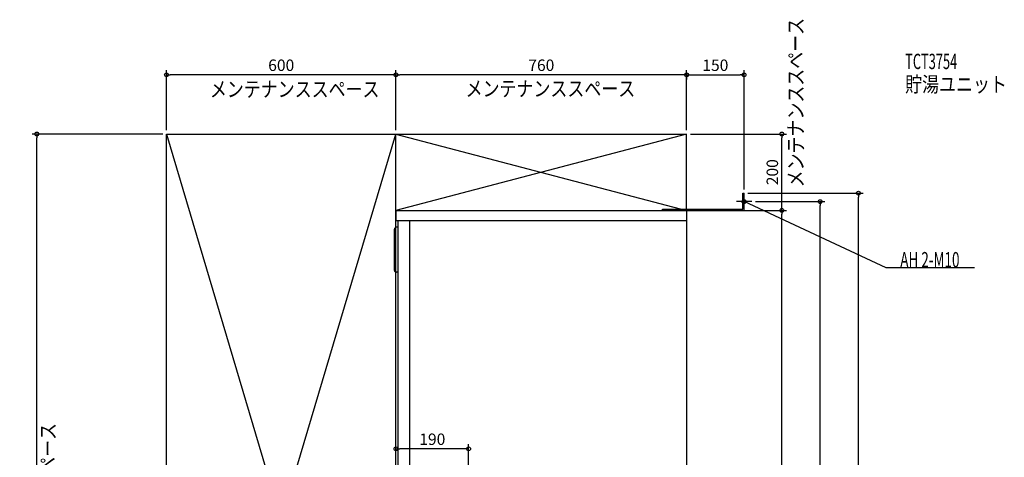
# Model space of a CAD drawing. Extents: x -1744 to 831, y -976 to 2319.
# Drawn here: x -1744 to 831, y 1174 to 2319 of the extents above; entities that cross this region are included whole.
import ezdxf

# ---------------------------------------------------------------- set-up
doc = ezdxf.new("R2010")
doc.units = 0
doc.header["$MEASUREMENT"] = 0
doc.linetypes.add('DASHDOT', pattern=[125, 80, -20, 5, -20])
doc.layers.get('0').update_dxf_attribs({"color": 3, "linetype": 'CONTINUOUS'})
doc.layers.get('DEFPOINTS').update_dxf_attribs({"linetype": 'CONTINUOUS'})
for name, color, linetype in [('DETAIL', 5, 'CONTINUOUS'), ('ETC', 61, 'CONTINUOUS'), ('FIX', 11, 'CONTINUOUS'), ('NOTE', 4, 'CONTINUOUS'), ('OUTLINE', 3, 'CONTINUOUS'), ('SERVICESPACE', 2, 'CONTINUOUS'), ('SIZE', 30, 'CONTINUOUS')]:
    doc.layers.add(name, color=color, linetype=linetype)
doc.styles.add('STANDARD1', font='MONOTXT', dxfattribs={"bigfont": 'BIGFONT'})
doc.dimstyles.get("Standard").update_dxf_attribs({"dimtxt": 0.18, "dimasz": 0.18, "dimexe": 0.18, "dimexo": 0.0625, "dimgap": 0.09, "dimtad": 0, "dimtih": 1, "dimtoh": 1, "dimdec": 3, "dimzin": 0, "dimdsep": 46, "dimtxsty": 'STANDARD1', "dimcen": 0.09, "dimadec": 0, "dimazin": 0, "dimtfac": 1, "dimtdec": 3, "dimtofl": 0, "dimtmove": 2, "dimatfit": 3, "dimfxl": 1, "dimtolj": 1, "dimtzin": 12, "dimarcsym": 0})

# ---------------------------------------------------------------- blocks, each defined once
blk = doc.blocks.new('_ORIGIN')
at = {"color": 0, "linetype": 'ByBlock'}
blk.add_line((0, 0), (-1, 0), dxfattribs=at)
blk.add_circle((0, 0), 0.5, dxfattribs=at)
blk = doc.blocks.new('*D1')
at = {"layer": 'DEFPOINTS', "color": 0, "linetype": 'Continuous', "transparency": 16777216}
for p in [(-760, 2175), (-760, 2020.2), (0, 2020.2)]:
    blk.add_point(p, dxfattribs=at)
at = {"layer": 'SIZE', "color": 0, "linetype": 'Continuous', "lineweight": -2, "transparency": 16777216}
for p, q in [((-760, 2030.2), (-760, 2187.5)), ((-10, 2175), (-750, 2175)), ((0, 2030.2), (0, 2187.5))]:
    blk.add_line(p, q, dxfattribs=at)
at = {"layer": 'SIZE', "color": 0, "linetype": 'Continuous', "lineweight": -2, "transparency": 16777216, "xscale": 10, "yscale": 10, "zscale": 10, "rotation": 180}
blk.add_blockref('_ORIGIN', (-760, 2175), dxfattribs=at)
at = {"layer": 'SIZE', "color": 0, "linetype": 'Continuous', "lineweight": -2, "transparency": 16777216, "xscale": 10, "yscale": 10, "zscale": 10}
blk.add_blockref('_ORIGIN', (0, 2175), dxfattribs=at)
at = {"layer": 'SIZE', "color": 0, "linetype": 'Continuous', "transparency": 16777216, "insert": (-380, 2200), "char_height": 30, "attachment_point": 5}
blk.add_mtext('\\A1;760', dxfattribs=at)
blk = doc.blocks.new('*D2')
at = {"layer": 'DEFPOINTS', "color": 0, "linetype": 'Continuous', "transparency": 16777216}
for p in [(-1360, 2175), (-1360, 2020), (-760, 2020)]:
    blk.add_point(p, dxfattribs=at)
at = {"layer": 'SIZE', "color": 0, "linetype": 'Continuous', "lineweight": -2, "transparency": 16777216}
for p, q in [((-1360, 2030), (-1360, 2187.5)), ((-770, 2175), (-1350, 2175)), ((-760, 2030), (-760, 2187.5))]:
    blk.add_line(p, q, dxfattribs=at)
at = {"layer": 'SIZE', "color": 0, "linetype": 'Continuous', "lineweight": -2, "transparency": 16777216, "xscale": 10, "yscale": 10, "zscale": 10, "rotation": 180}
blk.add_blockref('_ORIGIN', (-1360, 2175), dxfattribs=at)
at = {"layer": 'SIZE', "color": 0, "linetype": 'Continuous', "lineweight": -2, "transparency": 16777216, "xscale": 10, "yscale": 10, "zscale": 10}
blk.add_blockref('_ORIGIN', (-760, 2175), dxfattribs=at)
at = {"layer": 'SIZE', "color": 0, "linetype": 'Continuous', "transparency": 16777216, "insert": (-1060, 2200), "char_height": 30, "attachment_point": 5}
blk.add_mtext('\\A1;600', dxfattribs=at)
blk = doc.blocks.new('*D3')
at = {"layer": 'DEFPOINTS', "color": 0, "linetype": 'Continuous', "transparency": 16777216}
for p in [(-1699.1, 2020), (-1360, 2020), (-1360, 0)]:
    blk.add_point(p, dxfattribs=at)
at = {"layer": 'SIZE', "color": 0, "linetype": 'Continuous', "lineweight": -2, "transparency": 16777216}
for p, q in [((-1370, 2020), (-1711.6, 2020)), ((-1699.1, 10), (-1699.1, 2010)), ((-1370, 0), (-1711.6, 0))]:
    blk.add_line(p, q, dxfattribs=at)
at = {"layer": 'SIZE', "color": 0, "linetype": 'Continuous', "lineweight": -2, "transparency": 16777216, "xscale": 10, "yscale": 10, "zscale": 10}
for p, rotation in [((-1699.1, 2020), 90), ((-1699.1, 0), 270)]:
    blk.add_blockref('_ORIGIN', p, dxfattribs=dict(at, rotation=rotation))
at = {"layer": 'SIZE', "color": 0, "linetype": 'Continuous', "transparency": 16777216, "insert": (-1724.1, 1010), "char_height": 30, "attachment_point": 5, "rotation": 90}
blk.add_mtext('\\A1;2020', dxfattribs=at)
blk = doc.blocks.new('*D12')
at = {"layer": 'DEFPOINTS', "color": 0, "linetype": 'Continuous', "transparency": 16777216}
for p in [(-760, 1196), (-570, 500), (-760, 0)]:
    blk.add_point(p, dxfattribs=at)
at = {"layer": 'SIZE', "color": 0, "linetype": 'Continuous', "lineweight": -2, "transparency": 16777216}
for p, q in [((-760, 10), (-760, 1208.5)), ((-580, 1196), (-750, 1196)), ((-570, 510), (-570, 1208.5))]:
    blk.add_line(p, q, dxfattribs=at)
at = {"layer": 'SIZE', "color": 0, "linetype": 'Continuous', "lineweight": -2, "transparency": 16777216, "xscale": 10, "yscale": 10, "zscale": 10, "rotation": 180}
blk.add_blockref('_ORIGIN', (-760, 1196), dxfattribs=at)
at = {"layer": 'SIZE', "color": 0, "linetype": 'Continuous', "lineweight": -2, "transparency": 16777216, "xscale": 10, "yscale": 10, "zscale": 10}
blk.add_blockref('_ORIGIN', (-570, 1196), dxfattribs=at)
at = {"layer": 'SIZE', "color": 0, "linetype": 'Continuous', "transparency": 16777216, "insert": (-665, 1221), "char_height": 30, "attachment_point": 5}
blk.add_mtext('\\A1;190', dxfattribs=at)
blk = doc.blocks.new('*D13')
at = {"layer": 'DEFPOINTS', "color": 0, "linetype": 'Continuous', "transparency": 16777216}
for p in [(0, 2187.5), (150, 2175), (150, 1865)]:
    blk.add_point(p, dxfattribs=at)
at = {"layer": 'SIZE', "color": 0, "linetype": 'Continuous', "lineweight": -2, "transparency": 16777216}
for p, q in [((0, 2177.5), (0, 2162.5)), ((10, 2175), (140, 2175)), ((150, 1875), (150, 2187.5))]:
    blk.add_line(p, q, dxfattribs=at)
at = {"layer": 'SIZE', "color": 0, "linetype": 'Continuous', "lineweight": -2, "transparency": 16777216, "xscale": 10, "yscale": 10, "zscale": 10, "rotation": 180}
blk.add_blockref('_ORIGIN', (0, 2175), dxfattribs=at)
at = {"layer": 'SIZE', "color": 0, "linetype": 'Continuous', "lineweight": -2, "transparency": 16777216, "xscale": 10, "yscale": 10, "zscale": 10}
blk.add_blockref('_ORIGIN', (150, 2175), dxfattribs=at)
at = {"layer": 'SIZE', "color": 0, "linetype": 'Continuous', "transparency": 16777216, "insert": (75, 2200), "char_height": 30, "attachment_point": 5}
blk.add_mtext('\\A1;150', dxfattribs=at)
blk = doc.blocks.new('*D14')
at = {"layer": 'DEFPOINTS', "color": 0, "linetype": 'Continuous', "transparency": 16777216}
for p in [(0, 1820), (249, 1820), (-56, 0)]:
    blk.add_point(p, dxfattribs=at)
at = {"layer": 'SIZE', "color": 0, "linetype": 'Continuous', "lineweight": -2, "transparency": 16777216}
for p, q in [((10, 1820), (261.5, 1820)), ((249, 10), (249, 1810)), ((-46, 0), (261.5, 0))]:
    blk.add_line(p, q, dxfattribs=at)
at = {"layer": 'SIZE', "color": 0, "linetype": 'Continuous', "lineweight": -2, "transparency": 16777216, "xscale": 10, "yscale": 10, "zscale": 10}
for p, rotation in [((249, 1820), 90), ((249, 0), 270)]:
    blk.add_blockref('_ORIGIN', p, dxfattribs=dict(at, rotation=rotation))
at = {"layer": 'SIZE', "color": 0, "linetype": 'Continuous', "transparency": 16777216, "insert": (224, 910), "char_height": 30, "attachment_point": 5, "rotation": 90}
blk.add_mtext('\\A1;1820', dxfattribs=at)
blk = doc.blocks.new('*D15')
at = {"layer": 'DEFPOINTS', "color": 0, "linetype": 'Continuous', "transparency": 16777216}
for p in [(0, 2020), (249, 2020), (0, 1820)]:
    blk.add_point(p, dxfattribs=at)
at = {"layer": 'SIZE', "color": 0, "linetype": 'Continuous', "lineweight": -2, "transparency": 16777216}
for p, q in [((10, 2020), (261.5, 2020)), ((249, 1830), (249, 2010)), ((10, 1820), (261.5, 1820))]:
    blk.add_line(p, q, dxfattribs=at)
at = {"layer": 'SIZE', "color": 0, "linetype": 'Continuous', "lineweight": -2, "transparency": 16777216, "xscale": 10, "yscale": 10, "zscale": 10}
for p, rotation in [((249, 2020), 90), ((249, 1820), 270)]:
    blk.add_blockref('_ORIGIN', p, dxfattribs=dict(at, rotation=rotation))
at = {"layer": 'SIZE', "color": 0, "linetype": 'Continuous', "transparency": 16777216, "insert": (224, 1920), "char_height": 30, "attachment_point": 5, "rotation": 90}
blk.add_mtext('\\A1;200', dxfattribs=at)
blk = doc.blocks.new('*D16')
at = {"layer": 'DEFPOINTS', "color": 0, "linetype": 'Continuous', "transparency": 16777216}
for p in [(170, 1843), (349, 1843), (-56, 0)]:
    blk.add_point(p, dxfattribs=at)
at = {"layer": 'SIZE', "color": 0, "linetype": 'Continuous', "lineweight": -2, "transparency": 16777216}
for p, q in [((180, 1843), (361.5, 1843)), ((349, 10), (349, 1833)), ((-46, 0), (361.5, 0))]:
    blk.add_line(p, q, dxfattribs=at)
at = {"layer": 'SIZE', "color": 0, "linetype": 'Continuous', "lineweight": -2, "transparency": 16777216, "xscale": 10, "yscale": 10, "zscale": 10}
for p, rotation in [((349, 1843), 90), ((349, 0), 270)]:
    blk.add_blockref('_ORIGIN', p, dxfattribs=dict(at, rotation=rotation))
at = {"layer": 'SIZE', "color": 0, "linetype": 'Continuous', "transparency": 16777216, "insert": (324, 921.5), "char_height": 30, "attachment_point": 5, "rotation": 90}
blk.add_mtext('\\A1;1843', dxfattribs=at)
blk = doc.blocks.new('*D17')
at = {"layer": 'DEFPOINTS', "color": 0, "linetype": 'Continuous', "transparency": 16777216}
for p in [(150, 1865), (449, 1865), (-56, 0)]:
    blk.add_point(p, dxfattribs=at)
at = {"layer": 'SIZE', "color": 0, "linetype": 'Continuous', "lineweight": -2, "transparency": 16777216}
for p, q in [((160, 1865), (461.5, 1865)), ((449, 10), (449, 1855)), ((-46, 0), (461.5, 0))]:
    blk.add_line(p, q, dxfattribs=at)
at = {"layer": 'SIZE', "color": 0, "linetype": 'Continuous', "lineweight": -2, "transparency": 16777216, "xscale": 10, "yscale": 10, "zscale": 10}
for p, rotation in [((449, 1865), 90), ((449, 0), 270)]:
    blk.add_blockref('_ORIGIN', p, dxfattribs=dict(at, rotation=rotation))
at = {"layer": 'SIZE', "color": 0, "linetype": 'Continuous', "transparency": 16777216, "insert": (424, 932.5), "char_height": 30, "attachment_point": 5, "rotation": 90}
blk.add_mtext('\\A1;1865', dxfattribs=at)

msp = doc.modelspace()

# ---------------------------------------------------------------- linework, layer by layer
at = {"layer": 'DETAIL', "linetype": 'Continuous'}
for p, q in [((146.8, 1865), (150, 1865)), ((146.8, 1823.2), (146.8, 1865)), ((150, 1820), (150, 1865)), ((-760, 1820), (-760, 1794)), ((-760, 1820), (0, 1820)), ((-63.2, 1823.2), (146.8, 1823.2)), ((-63.2, 1820), (-63.2, 1823.2)), ((-62, 1821.2), (-62, 1820)), ((-62, 1820), (150, 1820)), ((0, 1820), (0, 200)), ((-760, 1794), (0, 1794)), ((-754, 500), (-754, 1794)), ((-724, 500), (-724, 1794)), ((-764, 1663), (-764, 1771)), ((-754, 1776), (-759, 1776)), ((-754, 1658), (-759, 1658))]:
    msp.add_line(p, q, dxfattribs=at)
for centre, start, end in [((-759, 1771), 90, 180), ((-759, 1663), 180, 270)]:
    msp.add_arc(centre, 5, start, end, dxfattribs=at)
at = {"layer": 'FIX', "linetype": 'Continuous'}
msp.add_circle((150, 1843), 5, dxfattribs=at)
at = {"layer": 'NOTE', "linetype": 'Continuous'}
for p, q in [((150, 1823), (150, 1863)), ((170, 1843), (130, 1843)), ((521.47239, 1670), (150, 1843)), ((150, 1843), (151.96121, 1842.60802)), ((150, 1843), (151.50247, 1841.67993)), ((752.29999, 1670), (521.47239, 1670))]:
    msp.add_line(p, q, dxfattribs=at)
at = {"layer": 'OUTLINE', "linetype": 'Continuous'}
for p, q in [((-760, 1820), (0, 1820)), ((-760, 1820), (-760, 1794)), ((0, 1820), (0, 200)), ((-760, 1794), (-754, 1794)), ((-754, 500), (-754, 1794))]:
    msp.add_line(p, q, dxfattribs=at)
at = {"layer": 'SERVICESPACE', "linetype": 'Continuous'}
for p, q in [((-1360, 2020), (0, 2020)), ((-1360, 0), (-1360, 2020)), ((-1360, 2020), (-760, 0)), ((-1360, 0), (-760, 2020)), ((-760, 2020), (0, 1820)), ((0, 2020), (-760, 1820)), ((-760, 0), (-760, 2020)), ((0, 1820), (0, 2020)), ((-760, 1820), (0, 1820))]:
    msp.add_line(p, q, dxfattribs=at)
at = {"layer": 'SERVICESPACE', "linetype": 'DASHDOT'}
msp.add_line((-760, 3.53246), (-760, 2020), dxfattribs=at)

# ---------------------------------------------------------------- texts
at = {"layer": 'ETC', "linetype": 'Continuous', "style": 'STANDARD1'}
for s, width, p in [('TCT3754', 0.615, (571.29999, 2190)), ('貯湯ユニット', 0.8125, (571.29999, 2130))]:
    msp.add_text(s, height=40, rotation=0.0000025, dxfattribs=dict(at, width=width)).set_placement(p)
at = {"layer": 'NOTE', "linetype": 'Continuous', "style": 'STANDARD1'}
for s, rotation, width, p in [('メンテナンススペース', 90.00000501, 0.8125, (305.25055, 1880.375)), ('メンテナンススペース', 0.0000025, 0.8125, (-1246.54065, 2117.1731)), ('メンテナンススペース', 0.0000025, 0.8125, (-577.8576, 2118.64062)), ('AH 2-M10', 0.0000025, 0.647368, (558.5, 1671)), ('メンテナンススペース', 90.00000501, 0.8125, (-1650.04968, 820.10059))]:
    msp.add_text(s, height=40, rotation=rotation, dxfattribs=dict(at, width=width)).set_placement(p)

# ---------------------------------------------------------------- dimensions: what is measured, and where the dimension line sits
at = {"layer": 'SIZE', "linetype": 'Continuous'}
for base, p1, p2, picture, middle in [((-1360, 2175.01141), (-760, 2020), (-1360, 2020), '*D2', (-1060, 2200.01141)), ((-760, 2175.01141), (0, 2020.16336), (-760, 2020.16336), '*D1', (-380, 2200.01141)), ((150, 2175.01141), (0, 2187.51141), (150, 1865), '*D13', (75, 2200.01141))]:
    dim = msp.add_linear_dim(base=base, p1=p1, p2=p2, dimstyle='STANDARD', override={"dimtxt": 30, "dimasz": 10, "dimexe": 12.5, "dimexo": 10, "dimgap": 10, "dimtad": 3, "dimtih": 0, "dimtoh": 0, "dimdec": 4, "dimzin": 12, "dimtxsty": 'STANDARD', "dimblk1": 'ORIGIN', "dimblk2": 'ORIGIN', "dimsah": 1, "dimcen": 2.5, "dimtfac": 0.714286, "dimtdec": 4, "dimtofl": 1, "dimtmove": 0, "dimldrblk": 'ORIGIN', "dimtzin": 0}, dxfattribs=at)
    dim.commit()
    dim.dimension.update_dxf_attribs({"geometry": picture, "text_midpoint": middle})
for base, p1, p2, picture, middle in [((-1699.14186, 2020), (-1360, 0), (-1360, 2020), '*D3', (-1724.14186, 1010)), ((249, 2020), (0, 1820), (0, 2020), '*D15', (224, 1920)), ((449, 1865), (-56, 0), (150, 1865), '*D17', (424, 932.5)), ((349, 1843), (-56, 0), (170, 1843), '*D16', (324, 921.5)), ((249, 1820), (-56, 0), (0, 1820), '*D14', (224, 910))]:
    dim = msp.add_linear_dim(base=base, p1=p1, p2=p2, angle=90, dimstyle='STANDARD', override={"dimtxt": 30, "dimasz": 10, "dimexe": 12.5, "dimexo": 10, "dimgap": 10, "dimtad": 3, "dimtih": 0, "dimtoh": 0, "dimdec": 4, "dimzin": 12, "dimtxsty": 'STANDARD', "dimblk1": 'ORIGIN', "dimblk2": 'ORIGIN', "dimsah": 1, "dimcen": 2.5, "dimtfac": 0.714286, "dimtdec": 4, "dimtofl": 1, "dimtmove": 0, "dimldrblk": 'ORIGIN', "dimtzin": 0}, dxfattribs=at)
    dim.commit()
    dim.dimension.update_dxf_attribs({"geometry": picture, "text_midpoint": middle})
dim = msp.add_linear_dim(base=(-760, 1196), p1=(-570, 500), p2=(-760, 0), dimstyle='STANDARD', override={"dimtxt": 30, "dimasz": 10, "dimexe": 12.5, "dimexo": 10, "dimgap": 10, "dimtad": 3, "dimtih": 0, "dimtoh": 0, "dimdec": 4, "dimzin": 12, "dimtxsty": 'STANDARD', "dimblk1": 'ORIGIN', "dimblk2": 'ORIGIN', "dimsah": 1, "dimcen": 2.5, "dimtfac": 0.714286, "dimtdec": 4, "dimtofl": 1, "dimtmove": 0, "dimldrblk": 'ORIGIN', "dimtzin": 0}, dxfattribs=at)
dim.commit()
dim.dimension.update_dxf_attribs({"geometry": '*D12', "text_midpoint": (-665, 1196), "dimtype": 160})

doc.saveas('drawing.dxf')
